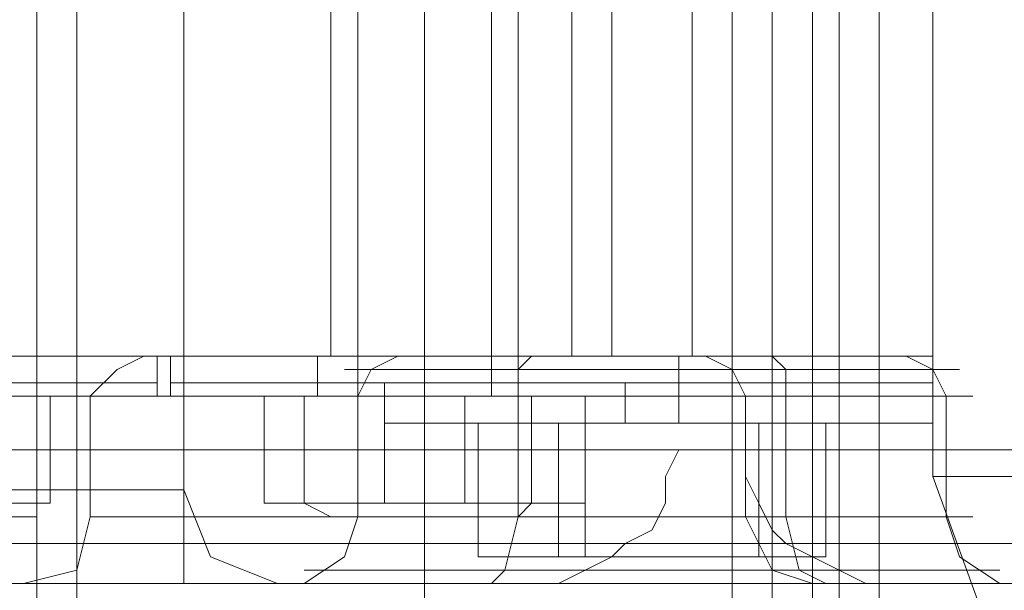
# Model space of a CAD drawing. Units: millimetres. Extents: x -3743 to 2229, y -3966 to 4644.
# Drawn here: x -17 to 25, y 811 to 836 of the extents above; entities that cross this region are included whole.
import ezdxf

# ---------------------------------------------------------------- set-up
doc = ezdxf.new("R2010")
doc.units = ezdxf.units.MM

# ---------------------------------------------------------------- blocks, each defined once
blk = doc.blocks.new('WMF1')
at = {"color": 251, "lineweight": 0}
for points in [[(3982.855, -2149.953), (3982.855, -2115.109)], [(3982.855, -2149.953), (3982.855, -2115.109)], [(3985.735, -2149.953), (3985.735, -2115.109)], [(3985.735, -2149.953), (3985.735, -2115.109)], [(3978.536, -2149.089), (3976.808, -2149.089), (3973.064, -2149.089), (3969.033, -2149.089), (3967.593, -2149.089)], [(3978.536, -2149.089), (3976.808, -2149.089), (3973.064, -2149.089), (3969.033, -2149.089), (3967.593, -2149.089)], [(3969.033, -2149.089), (3973.064, -2149.089), (3976.808, -2149.089), (3978.536, -2149.089)], [(3969.033, -2149.089), (3973.064, -2149.089), (3976.808, -2149.089), (3978.536, -2149.089)], [(3978.536, -2149.665), (3978.536, -2149.089)], [(3978.536, -2149.665), (3978.536, -2149.089)], [(3989.767, -2149.089), (3988.039, -2149.089), (3984.295, -2149.089), (3980.264, -2149.089), (3978.824, -2149.089)], [(3978.824, -2149.665), (3978.824, -2149.089)], [(3989.767, -2149.089), (3988.039, -2149.089), (3984.295, -2149.089), (3980.264, -2149.089), (3978.824, -2149.089)], [(3978.824, -2149.665), (3978.824, -2149.089)], [(3980.264, -2149.089), (3984.295, -2149.089), (3988.039, -2149.089), (3989.767, -2149.089)], [(3980.264, -2149.089), (3984.295, -2149.089), (3988.039, -2149.089), (3989.767, -2149.089)], [(3981.991, -2149.089), (3982.855, -2149.089), (3984.295, -2149.089), (3985.735, -2149.089), (3986.311, -2149.089)], [(3985.735, -2149.089), (3984.295, -2149.089), (3982.855, -2149.089), (3981.991, -2149.089)], [(3981.991, -2149.665), (3981.991, -2149.089)], [(3981.991, -2149.089), (3982.855, -2149.089), (3984.295, -2149.089), (3985.735, -2149.089), (3986.311, -2149.089)], [(3985.735, -2149.089), (3984.295, -2149.089), (3982.855, -2149.089), (3981.991, -2149.089)], [(3981.991, -2149.665), (3981.991, -2149.089)], [(3984.295, -2149.665), (3984.295, -2149.089)], [(3984.295, -2149.665), (3984.295, -2149.089)], [(3984.295, -2149.665), (3984.295, -2149.089)], [(3984.295, -2149.665), (3984.295, -2149.089)], [(3984.295, -2149.665), (3984.295, -2149.089)], [(3984.295, -2149.665), (3984.295, -2149.089)], [(3984.295, -2149.665), (3984.295, -2149.089)], [(3984.295, -2149.665), (3984.295, -2149.089)], [(3986.311, -2149.665), (3986.311, -2149.089)], [(3986.311, -2149.665), (3986.311, -2149.089)], [(3989.767, -2149.665), (3989.767, -2149.089)], [(3989.767, -2149.665), (3989.767, -2149.089)], [(3967.593, -2149.665), (3969.033, -2149.665), (3973.064, -2149.665), (3976.808, -2149.665), (3978.536, -2149.665)], [(3976.808, -2149.665), (3973.064, -2149.665), (3969.033, -2149.665), (3967.593, -2149.665)], [(3967.593, -2149.665), (3969.033, -2149.665), (3973.064, -2149.665), (3976.808, -2149.665), (3978.536, -2149.665)], [(3976.808, -2149.665), (3973.064, -2149.665), (3969.033, -2149.665), (3967.593, -2149.665)], [(3978.248, -2149.953), (3978.536, -2149.953), (3978.536, -2149.665)], [(3978.248, -2149.953), (3978.536, -2149.953), (3978.536, -2149.665)], [(3978.824, -2149.665), (3980.264, -2149.665), (3984.295, -2149.665), (3988.039, -2149.665), (3989.767, -2149.665)], [(3988.039, -2149.665), (3984.295, -2149.665), (3980.264, -2149.665), (3978.824, -2149.665)], [(3979.112, -2149.953), (3978.824, -2149.953), (3978.824, -2149.665)], [(3978.824, -2149.665), (3980.264, -2149.665), (3984.295, -2149.665), (3988.039, -2149.665), (3989.767, -2149.665)], [(3988.039, -2149.665), (3984.295, -2149.665), (3980.264, -2149.665), (3978.824, -2149.665)], [(3979.112, -2149.953), (3978.824, -2149.953), (3978.824, -2149.665)], [(3986.311, -2149.665), (3985.735, -2149.665), (3984.295, -2149.665), (3982.855, -2149.665), (3981.991, -2149.665)], [(3981.991, -2149.953), (3981.991, -2149.665)], [(3986.311, -2149.665), (3985.735, -2149.665), (3984.295, -2149.665), (3982.855, -2149.665), (3981.991, -2149.665)], [(3981.991, -2149.953), (3981.991, -2149.665)], [(3982.855, -2149.665), (3984.295, -2149.665), (3985.735, -2149.665), (3986.311, -2149.665)], [(3982.855, -2149.665), (3984.295, -2149.665), (3985.735, -2149.665), (3986.311, -2149.665)], [(3984.295, -2149.953), (3984.295, -2149.665)], [(3984.295, -2149.953), (3984.295, -2149.665)], [(3984.295, -2149.953), (3984.295, -2149.665)], [(3984.295, -2149.953), (3984.295, -2149.665)], [(3984.295, -2149.953), (3984.295, -2149.665)], [(3984.295, -2149.953), (3984.295, -2149.665)], [(3984.295, -2149.953), (3984.295, -2149.665)], [(3984.295, -2149.953), (3984.295, -2149.665)], [(3986.599, -2149.953), (3986.311, -2149.953), (3986.311, -2149.665)], [(3986.599, -2149.953), (3986.311, -2149.953), (3986.311, -2149.665)], [(3989.479, -2149.953), (3989.767, -2149.953), (3989.767, -2149.665)], [(3989.479, -2149.953), (3989.767, -2149.953), (3989.767, -2149.665)], [(3978.536, -2149.953), (3976.808, -2149.953), (3973.064, -2149.953), (3969.033, -2149.953), (3967.593, -2149.953)], [(3978.536, -2149.953), (3976.808, -2149.953), (3973.064, -2149.953), (3969.033, -2149.953), (3967.593, -2149.953)], [(3978.248, -2149.953), (3976.808, -2149.953), (3973.064, -2149.953), (3969.321, -2149.953), (3967.881, -2149.953)], [(3978.248, -2149.953), (3976.808, -2149.953), (3973.064, -2149.953), (3969.321, -2149.953), (3967.881, -2149.953)], [(3969.033, -2149.953), (3973.064, -2149.953), (3976.808, -2149.953), (3978.536, -2149.953)], [(3969.033, -2149.953), (3973.064, -2149.953), (3976.808, -2149.953), (3978.536, -2149.953)], [(3969.321, -2149.953), (3973.064, -2149.953), (3976.808, -2149.953), (3978.248, -2149.953)], [(3969.321, -2149.953), (3973.064, -2149.953), (3976.808, -2149.953), (3978.248, -2149.953)], [(3973.928, -2152.257), (3976.232, -2152.257), (3976.232, -2149.953), (3973.928, -2149.953)], [(3973.928, -2152.257), (3976.232, -2152.257), (3976.232, -2149.953), (3973.928, -2149.953)], [(3976.232, -2152.257), (3975.368, -2152.257), (3975.368, -2149.953), (3976.232, -2149.953)], [(3976.232, -2152.257), (3975.368, -2152.257), (3975.368, -2149.953), (3976.232, -2149.953)], [(3989.767, -2149.953), (3988.039, -2149.953), (3984.295, -2149.953), (3980.264, -2149.953), (3978.824, -2149.953)], [(3989.767, -2149.953), (3988.039, -2149.953), (3984.295, -2149.953), (3980.264, -2149.953), (3978.824, -2149.953)], [(3989.479, -2149.953), (3988.039, -2149.953), (3984.295, -2149.953), (3980.552, -2149.953), (3979.112, -2149.953)], [(3989.479, -2149.953), (3988.039, -2149.953), (3984.295, -2149.953), (3980.552, -2149.953), (3979.112, -2149.953)], [(3980.264, -2149.953), (3984.295, -2149.953), (3988.039, -2149.953), (3989.767, -2149.953)], [(3980.264, -2149.953), (3984.295, -2149.953), (3988.039, -2149.953), (3989.767, -2149.953)], [(3980.552, -2149.953), (3984.295, -2149.953), (3988.039, -2149.953), (3989.479, -2149.953)], [(3980.552, -2149.953), (3984.295, -2149.953), (3988.039, -2149.953), (3989.479, -2149.953)], [(3983.431, -2152.257), (3980.84, -2152.257), (3980.84, -2149.953), (3983.431, -2149.953)], [(3980.84, -2152.257), (3981.703, -2152.257), (3981.703, -2149.953), (3980.84, -2149.953)], [(3983.431, -2152.257), (3980.84, -2152.257), (3980.84, -2149.953), (3983.431, -2149.953)], [(3980.84, -2152.257), (3981.703, -2152.257), (3981.703, -2149.953), (3980.84, -2149.953)], [(3981.703, -2152.257), (3985.159, -2152.257), (3985.159, -2149.953), (3981.703, -2149.953)], [(3981.703, -2152.257), (3985.159, -2152.257), (3985.159, -2149.953), (3981.703, -2149.953)], [(3981.991, -2149.953), (3982.567, -2149.953), (3984.295, -2149.953), (3986.023, -2149.953), (3986.599, -2149.953)], [(3986.023, -2149.953), (3984.295, -2149.953), (3982.567, -2149.953), (3981.991, -2149.953)], [(3981.991, -2149.953), (3982.567, -2149.953), (3984.295, -2149.953), (3985.735, -2149.953), (3986.311, -2149.953)], [(3985.735, -2149.953), (3984.295, -2149.953), (3982.567, -2149.953), (3981.991, -2149.953)], [(3981.991, -2149.953), (3982.567, -2149.953), (3984.295, -2149.953), (3986.023, -2149.953), (3986.599, -2149.953)], [(3986.023, -2149.953), (3984.295, -2149.953), (3982.567, -2149.953), (3981.991, -2149.953)], [(3981.991, -2149.953), (3982.567, -2149.953), (3984.295, -2149.953), (3985.735, -2149.953), (3986.311, -2149.953)], [(3985.735, -2149.953), (3984.295, -2149.953), (3982.567, -2149.953), (3981.991, -2149.953)], [(3982.279, -2149.953), (3982.855, -2149.953), (3984.295, -2149.953), (3985.735, -2149.953), (3986.311, -2149.953)], [(3985.735, -2149.953), (3984.295, -2149.953), (3982.855, -2149.953), (3982.279, -2149.953)], [(3982.279, -2149.953), (3982.855, -2149.953), (3984.295, -2149.953), (3985.735, -2149.953), (3986.311, -2149.953)], [(3985.735, -2149.953), (3984.295, -2149.953), (3982.855, -2149.953), (3982.279, -2149.953)], [(3986.599, -2152.257), (3983.431, -2152.257), (3983.431, -2149.953), (3986.599, -2149.953)], [(3986.599, -2152.257), (3983.431, -2152.257), (3983.431, -2149.953), (3986.599, -2149.953)], [(3985.159, -2152.257), (3987.751, -2152.257), (3987.751, -2149.953), (3985.159, -2149.953)], [(3985.159, -2152.257), (3987.751, -2152.257), (3987.751, -2149.953), (3985.159, -2149.953)], [(3987.751, -2152.257), (3986.599, -2152.257), (3986.599, -2149.953), (3987.751, -2149.953)], [(3987.751, -2152.257), (3986.599, -2152.257), (3986.599, -2149.953), (3987.751, -2149.953)], [(3982.279, -2152.545), (3981.703, -2152.257)], [(3982.279, -2152.545), (3981.703, -2152.257)], [(3986.311, -2152.545), (3986.599, -2152.257)], [(3986.311, -2152.545), (3986.599, -2152.257)], [(3982.279, -2152.545), (3981.991, -2152.545)], [(3982.279, -2152.545), (3981.991, -2152.545)]]:
    blk.add_lwpolyline(points, dxfattribs=at)
at = {"color": 30, "lineweight": 0}
for points in [[(3975.368, -2537.267), (3990.918, -2537.267), (3990.918, -2132.387), (3975.368, -2132.387), (3975.368, -2537.267)], [(3979.112, -2151.969), (3977.096, -2151.969), (3973.064, -2151.969), (3968.745, -2151.969), (3967.017, -2151.969), (3968.745, -2151.969), (3973.064, -2151.969), (3977.096, -2151.969), (3979.112, -2151.969)], [(3991.206, -2152.545), (3990.342, -2152.545), (3987.751, -2152.545), (3984.295, -2152.545), (3980.84, -2152.545), (3978.248, -2152.545), (3977.096, -2152.545), (3978.248, -2152.545), (3980.84, -2152.545), (3984.295, -2152.545), (3987.751, -2152.545), (3990.342, -2152.545), (3991.206, -2152.545)], [(3067.124, -2153.12), (4001.861, -2153.12), (3067.124, -2153.12), (4001.861, -2153.12), (3067.124, -2153.12)], [(3981.703, -2153.696), (3982.855, -2153.696), (3985.447, -2153.696), (3989.191, -2153.696), (3992.934, -2153.696), (3995.814, -2153.696), (3996.678, -2153.696), (3995.814, -2153.696), (3992.934, -2153.696), (3989.191, -2153.696), (3985.447, -2153.696), (3982.855, -2153.696), (3981.703, -2153.696)]]:
    blk.add_lwpolyline(points, close=True, dxfattribs=at)
for points in [[(3979.112, -2132.387), (3979.112, -2153.984)], [(3982.279, -2132.387), (3982.279, -2149.089)], [(3982.279, -2132.387), (3982.279, -2149.089)], [(3984.295, -2132.387), (3984.295, -2149.089)], [(3984.295, -2132.387), (3984.295, -2149.089)], [(3984.295, -2132.387), (3984.295, -2149.089)], [(3984.295, -2132.387), (3984.295, -2149.089)], [(3986.311, -2132.387), (3986.311, -2149.089)], [(3986.311, -2132.387), (3986.311, -2149.089)], [(3987.463, -2132.387), (3987.463, -2149.089)], [(3988.327, -2132.387), (3988.327, -2149.089)], [(3990.054, -2132.387), (3990.054, -2149.089)], [(3990.918, -2537.267), (3990.918, -2132.387)], [(3990.918, -2132.387), (3990.918, -2149.089)], [(3993.222, -2537.267), (3993.222, -2132.387)], [(3993.222, -2537.267), (3993.222, -2132.387)], [(3994.086, -2537.267), (3994.086, -2132.387)], [(3994.086, -2537.267), (3994.086, -2132.387)], [(3067.124, -2135.267), (3067.124, -2151.105), (4001.861, -2151.105)], [(3994.086, -2151.105), (3994.086, -2135.267), (3074.899, -2135.267)], [(3074.899, -2135.267), (3074.899, -2151.105), (3994.086, -2151.105)], [(4273.701, -2135.267), (4273.701, -2151.105), (3962.41, -2151.105), (3962.41, -2135.267)], [(3994.086, -2151.105), (3994.086, -2135.267)], [(3979.112, -2149.089), (3977.096, -2149.089), (3973.064, -2149.089), (3968.745, -2149.089), (3967.017, -2149.089)], [(3979.112, -2149.089), (3977.096, -2149.089), (3973.064, -2149.089), (3968.745, -2149.089), (3967.017, -2149.089)], [(3968.745, -2149.089), (3973.064, -2149.089), (3977.096, -2149.089), (3979.112, -2149.089)], [(3968.745, -2149.089), (3973.064, -2149.089), (3977.096, -2149.089), (3979.112, -2149.089)], [(3978.248, -2149.089), (3977.672, -2149.377), (3977.096, -2149.953)], [(3978.248, -2149.089), (3977.672, -2149.377), (3977.096, -2149.953)], [(3990.342, -2149.089), (3988.615, -2149.089), (3984.295, -2149.089), (3979.976, -2149.089), (3978.248, -2149.089)], [(3990.342, -2149.089), (3988.615, -2149.089), (3984.295, -2149.089), (3979.976, -2149.089), (3978.248, -2149.089)], [(3979.112, -2149.089), (3979.112, -2151.969)], [(3979.112, -2149.089), (3979.112, -2151.969)], [(3979.976, -2149.089), (3984.295, -2149.089), (3988.615, -2149.089), (3990.342, -2149.089)], [(3979.976, -2149.089), (3984.295, -2149.089), (3988.615, -2149.089), (3990.342, -2149.089)], [(3986.311, -2149.089), (3985.735, -2149.089), (3984.295, -2149.089), (3982.855, -2149.089), (3982.279, -2149.089)], [(3986.311, -2149.089), (3985.735, -2149.089), (3984.295, -2149.089), (3982.855, -2149.089), (3982.279, -2149.089)], [(3982.855, -2149.089), (3984.295, -2149.089), (3985.735, -2149.089), (3986.311, -2149.089)], [(3982.855, -2149.089), (3984.295, -2149.089), (3985.735, -2149.089), (3986.311, -2149.089)], [(3983.719, -2149.089), (3983.143, -2149.377), (3982.855, -2149.953)], [(3995.238, -2149.089), (3993.51, -2149.089), (3989.191, -2149.089), (3984.871, -2149.089), (3983.143, -2149.089)], [(3984.295, -2149.089), (3984.295, -2149.377), (3984.295, -2149.953)], [(3984.295, -2149.089), (3984.295, -2149.377), (3984.295, -2149.953)], [(3984.295, -2149.089), (3984.295, -2149.377), (3984.295, -2149.953)], [(3984.295, -2149.089), (3984.295, -2149.377), (3984.295, -2149.953)], [(3984.871, -2149.089), (3989.191, -2149.089), (3993.51, -2149.089), (3995.238, -2149.089)], [(3986.599, -2149.089), (3986.311, -2149.377), (3986.311, -2149.953)], [(3991.206, -2149.089), (3990.63, -2149.089), (3989.191, -2149.089), (3987.751, -2149.089), (3987.175, -2149.089)], [(3987.751, -2149.089), (3989.191, -2149.089), (3990.63, -2149.089), (3991.206, -2149.089)], [(3990.342, -2149.089), (3990.918, -2149.377), (3991.206, -2149.953)], [(3990.342, -2149.089), (3990.918, -2149.377), (3991.206, -2149.953)], [(3991.782, -2149.089), (3992.07, -2149.377), (3992.07, -2149.953)], [(3994.662, -2149.089), (3995.238, -2149.377), (3995.526, -2149.953)], [(3982.567, -2149.377), (3983.431, -2149.377), (3986.023, -2149.377), (3989.191, -2149.377), (3992.646, -2149.377), (3994.95, -2149.377), (3995.814, -2149.377)], [(3994.95, -2149.377), (3992.646, -2149.377), (3989.191, -2149.377), (3986.023, -2149.377), (3983.431, -2149.377), (3982.567, -2149.377)], [(3991.206, -2149.953), (3990.342, -2149.953), (3987.751, -2149.953), (3984.295, -2149.953), (3980.84, -2149.953), (3978.248, -2149.953), (3977.096, -2149.953)], [(3991.206, -2149.953), (3990.342, -2149.953), (3987.751, -2149.953), (3984.295, -2149.953), (3980.84, -2149.953), (3978.248, -2149.953), (3977.096, -2149.953)], [(3977.096, -2149.953), (3977.096, -2152.545)], [(3977.096, -2149.953), (3977.096, -2152.545)], [(3978.248, -2149.953), (3980.84, -2149.953), (3984.295, -2149.953), (3987.751, -2149.953), (3990.342, -2149.953), (3991.206, -2149.953)], [(3978.248, -2149.953), (3980.84, -2149.953), (3984.295, -2149.953), (3987.751, -2149.953), (3990.342, -2149.953), (3991.206, -2149.953)], [(3996.102, -2149.953), (3995.238, -2149.953), (3992.646, -2149.953), (3989.191, -2149.953), (3985.735, -2149.953), (3983.143, -2149.953), (3982.279, -2149.953)], [(3982.855, -2149.953), (3982.855, -2152.545)], [(3983.143, -2149.953), (3985.735, -2149.953), (3989.191, -2149.953), (3992.646, -2149.953), (3995.238, -2149.953), (3996.102, -2149.953)], [(3984.295, -2149.953), (3984.295, -2152.545)], [(3984.295, -2149.953), (3984.295, -2152.545)], [(3984.295, -2149.953), (3984.295, -2152.545)], [(3984.295, -2149.953), (3984.295, -2152.545)], [(3986.311, -2149.953), (3986.311, -2152.545)], [(3991.206, -2149.953), (3991.206, -2152.545)], [(3991.206, -2149.953), (3991.206, -2152.545)], [(3992.07, -2149.953), (3992.07, -2152.545)], [(3995.526, -2149.953), (3995.526, -2152.545)], [(3067.124, -2151.105), (4001.861, -2151.105)], [(3067.124, -2151.105), (4001.861, -2151.105)], [(3067.124, -2151.105), (4001.861, -2151.105)], [(3067.124, -2151.105), (4001.861, -2151.105)], [(3067.124, -2151.105), (4001.861, -2151.105)], [(3074.899, -2151.105), (3994.086, -2151.105)], [(3074.899, -2151.105), (3994.086, -2151.105)], [(3994.086, -2151.105), (3074.899, -2151.105)], [(4297.89, -2151.105), (4299.33, -2151.105), (3969.897, -2151.105), (3968.745, -2151.105)], [(4297.89, -2151.105), (3968.745, -2151.105)], [(3989.767, -2151.105), (3989.479, -2151.681), (3989.479, -2152.257), (3989.191, -2152.833), (3988.615, -2153.12), (3988.327, -2153.408), (3987.751, -2153.696), (3987.175, -2153.984), (3986.599, -2153.984)], [(4323.519, -2151.105), (4325.247, -2151.105), (3991.206, -2151.105), (3989.767, -2151.105)], [(4323.519, -2151.105), (3989.767, -2151.105)], [(3994.374, -2153.984), (3993.798, -2153.984), (3993.222, -2153.696), (3992.646, -2153.408), (3992.07, -2153.12), (3991.782, -2152.833), (3991.494, -2152.257), (3991.206, -2151.681), (3991.206, -2151.105)], [(3994.086, -2151.105), (3994.086, -2153.12), (3994.086, -2153.984)], [(3994.086, -2153.984), (3994.086, -2153.12), (3994.086, -2151.105)], [(3994.086, -2151.105), (3994.086, -2153.12), (3994.086, -2153.984)], [(3994.086, -2153.984), (3994.086, -2153.12), (3994.086, -2151.105)], [(3979.112, -2151.969), (3977.096, -2151.969), (3973.064, -2151.969), (3968.745, -2151.969), (3967.017, -2151.969)], [(3968.745, -2151.969), (3973.064, -2151.969), (3977.096, -2151.969), (3979.112, -2151.969)], [(3981.128, -2153.984), (3979.688, -2153.408), (3979.112, -2151.969)], [(3981.128, -2153.984), (3979.688, -2153.408), (3979.112, -2151.969)], [(3975.656, -2153.984), (3976.808, -2153.696), (3977.096, -2152.545)], [(3975.656, -2153.984), (3976.808, -2153.696), (3977.096, -2152.545)], [(3991.206, -2152.545), (3990.342, -2152.545), (3987.751, -2152.545), (3984.295, -2152.545), (3980.84, -2152.545), (3978.248, -2152.545), (3977.096, -2152.545)], [(3978.248, -2152.545), (3980.84, -2152.545), (3984.295, -2152.545), (3987.751, -2152.545), (3990.342, -2152.545), (3991.206, -2152.545)], [(3981.703, -2153.984), (3982.567, -2153.408), (3982.855, -2152.545)], [(3996.102, -2152.545), (3995.238, -2152.545), (3992.646, -2152.545), (3989.191, -2152.545), (3985.735, -2152.545), (3983.143, -2152.545), (3982.279, -2152.545)], [(3983.143, -2152.545), (3985.735, -2152.545), (3989.191, -2152.545), (3992.646, -2152.545), (3995.238, -2152.545), (3996.102, -2152.545)], [(3984.295, -2153.984), (3984.295, -2153.408), (3984.295, -2152.545)], [(3984.295, -2153.984), (3984.295, -2153.408), (3984.295, -2152.545)], [(3984.295, -2153.984), (3984.295, -2153.408), (3984.295, -2152.545)], [(3984.295, -2153.984), (3984.295, -2153.408), (3984.295, -2152.545)], [(3985.735, -2153.984), (3986.023, -2153.696), (3986.311, -2152.545)], [(3992.646, -2153.984), (3991.782, -2153.696), (3991.206, -2152.545)], [(3992.646, -2153.984), (3991.782, -2153.696), (3991.206, -2152.545)], [(3992.934, -2153.984), (3992.358, -2153.696), (3992.07, -2152.545)], [(3996.678, -2153.984), (3995.814, -2153.408), (3995.526, -2152.545)], [(3067.124, -2153.12), (4001.861, -2153.12)], [(3067.124, -2153.12), (4001.861, -2153.12)], [(3994.086, -2153.12), (3074.899, -2153.12)], [(3994.086, -2153.12), (3074.899, -2153.12)], [(3074.899, -2153.12), (3994.086, -2153.12)], [(3994.086, -2153.12), (3074.899, -2153.12)], [(4274.853, -2153.12), (3960.106, -2153.12)], [(4296.738, -2153.12), (3968.169, -2153.12)], [(4300.482, -2153.12), (3970.761, -2153.12)], [(4322.367, -2153.12), (3988.615, -2153.12)], [(4326.111, -2153.12), (3992.07, -2153.12)], [(3067.124, -2153.984), (4001.861, -2153.984)], [(3067.124, -2153.984), (4001.861, -2153.984)], [(3087.858, -2153.984), (3981.128, -2153.984)], [(3087.858, -2153.984), (3981.128, -2153.984)], [(3087.858, -2153.984), (3981.128, -2153.984)], [(3087.858, -2153.984), (3981.128, -2153.984)], [(4277.156, -2153.984), (3959.242, -2153.984)], [(4277.156, -2153.984), (4294.434, -2153.984), (3966.729, -2153.984)], [(3986.599, -2153.984), (3972.201, -2153.984), (3980.84, -2153.984)], [(3994.086, -2153.984), (3974.504, -2153.984)], [(3974.504, -2153.984), (3978.248, -2153.984), (3980.552, -2153.984)], [(3980.552, -2153.984), (3978.248, -2153.984), (3974.504, -2153.984)], [(3994.086, -2153.984), (3974.504, -2153.984)], [(3994.086, -2153.984), (3974.504, -2153.984)], [(3974.504, -2153.984), (3978.248, -2153.984), (3980.552, -2153.984)], [(3980.552, -2153.984), (3978.248, -2153.984), (3974.504, -2153.984)], [(3994.086, -2153.984), (3974.504, -2153.984)], [(3981.128, -2153.984), (3977.672, -2153.984), (3975.944, -2153.984)], [(3981.128, -2153.984), (3977.672, -2153.984), (3975.944, -2153.984)], [(3977.672, -2153.984), (3981.128, -2153.984)], [(3977.672, -2153.984), (3981.128, -2153.984)], [(3980.84, -2153.984), (3981.415, -2153.984), (3984.007, -2153.984), (3987.463, -2153.984), (3991.494, -2153.984), (3994.95, -2153.984)], [(3983.431, -2153.984), (3982.567, -2153.984), (3981.703, -2153.984), (3981.128, -2153.984), (3980.84, -2153.984)], [(3987.463, -2153.984), (3985.735, -2153.984), (3984.295, -2153.984), (3982.567, -2153.984), (3981.128, -2153.984)], [(3987.463, -2153.984), (3985.735, -2153.984), (3984.295, -2153.984), (3982.567, -2153.984), (3981.128, -2153.984)], [(3981.128, -2153.984), (3981.703, -2153.984), (3982.567, -2153.984), (3983.431, -2153.984), (3984.295, -2153.984), (3985.159, -2153.984), (3985.735, -2153.984), (3986.599, -2153.984), (3987.463, -2153.984)], [(3981.128, -2153.984), (3981.703, -2153.984), (3982.567, -2153.984), (3983.431, -2153.984), (3984.295, -2153.984), (3985.159, -2153.984), (3985.735, -2153.984), (3986.599, -2153.984), (3987.463, -2153.984)], [(3997.83, -2153.984), (3996.966, -2153.984), (3994.662, -2153.984), (3990.918, -2153.984), (3986.887, -2153.984), (3983.431, -2153.984)], [(3983.431, -2153.984), (4302.785, -2153.984)], [(3986.599, -2153.984), (3994.95, -2153.984)], [(3987.463, -2153.984), (3990.63, -2153.984), (3992.358, -2153.984)], [(3992.358, -2153.984), (3990.63, -2153.984), (3987.463, -2153.984)], [(3987.463, -2153.984), (4001.861, -2153.984)], [(3987.463, -2153.984), (3990.63, -2153.984), (3992.358, -2153.984)], [(3992.358, -2153.984), (3990.63, -2153.984), (3987.463, -2153.984)], [(3987.463, -2153.984), (4001.861, -2153.984)], [(3987.463, -2153.984), (4001.861, -2153.984)], [(3987.463, -2153.984), (4001.861, -2153.984)], [(4015.683, -2153.984), (4005.893, -2153.984), (3994.374, -2153.984)], [(4328.414, -2153.984), (3994.374, -2153.984)], [(3994.95, -2153.984), (3995.526, -2153.984), (3995.814, -2153.984), (3996.39, -2153.984), (3996.678, -2153.984), (3996.966, -2153.984), (3997.254, -2153.984), (3997.542, -2153.984), (3997.83, -2153.984)]]:
    blk.add_lwpolyline(points, dxfattribs=at)
at = {"color": 253, "lineweight": 0}
for points in [[(3975.944, -2535.251), (3975.944, -2134.403)], [(3976.808, -2535.251), (3976.808, -2134.403)], [(3984.295, -2535.251), (3984.295, -2134.403)], [(3984.295, -2535.251), (3984.295, -2134.403)], [(3984.295, -2535.251), (3984.295, -2134.403)], [(3984.295, -2535.251), (3984.295, -2134.403)], [(3984.295, -2535.251), (3984.295, -2134.403)], [(3991.782, -2535.251), (3991.782, -2134.403)], [(3992.646, -2535.251), (3992.646, -2134.403)], [(3995.238, -2151.681), (3995.238, -2136.706)], [(4007.908, -2136.706), (4007.908, -2151.681), (3995.238, -2151.681)], [(3995.238, -2149.665), (3993.51, -2149.665), (3989.191, -2149.665), (3985.159, -2149.665), (3983.431, -2149.665)], [(3983.431, -2149.665), (3983.431, -2150.529)], [(3985.159, -2149.665), (3989.191, -2149.665), (3993.51, -2149.665), (3995.238, -2149.665)], [(3988.615, -2149.665), (3988.615, -2150.529)], [(3989.767, -2149.665), (3989.767, -2150.529)], [(3995.238, -2149.665), (3995.238, -2150.529)], [(3985.447, -2150.529), (3985.447, -2153.408)], [(3987.175, -2150.529), (3987.175, -2153.408)], [(3987.751, -2150.529), (3987.751, -2153.408)], [(3990.918, -2150.529), (3990.918, -2153.408)], [(3991.494, -2150.529), (3991.494, -2153.408)], [(3992.934, -2150.529), (3992.934, -2153.408)], [(3999.269, -2156.288), (3996.39, -2154.848), (3995.238, -2151.681)], [(3987.751, -2153.408), (3985.447, -2153.408)], [(3985.447, -2153.408), (3987.175, -2153.408)], [(3987.175, -2153.408), (3990.918, -2153.408)], [(3991.494, -2153.408), (3987.751, -2153.408)], [(3990.918, -2153.408), (3992.934, -2153.408)], [(3992.934, -2153.408), (3991.494, -2153.408)]]:
    blk.add_lwpolyline(points, dxfattribs=at)
for points in [[(3983.431, -2150.529), (3985.159, -2150.529), (3989.191, -2150.529), (3993.51, -2150.529), (3995.238, -2150.529), (3993.51, -2150.529), (3989.191, -2150.529), (3985.159, -2150.529), (3983.431, -2150.529)], [(3987.175, -2150.529), (3990.918, -2150.529), (3992.934, -2150.529), (3991.494, -2150.529), (3987.751, -2150.529), (3985.447, -2150.529), (3987.175, -2150.529)]]:
    blk.add_lwpolyline(points, close=True, dxfattribs=at)
at = {"color": 251, "lineweight": 0}
for points in [[(3975.944, -2152.545), (3975.08, -2152.545), (3973.064, -2152.545), (3971.049, -2152.545), (3970.185, -2152.545), (3971.049, -2152.545), (3973.064, -2152.545), (3975.08, -2152.545), (3975.944, -2152.545)], [(3975.944, -2152.545), (3975.08, -2152.545), (3973.064, -2152.545), (3971.049, -2152.545), (3970.185, -2152.545), (3971.049, -2152.545), (3973.064, -2152.545), (3975.08, -2152.545), (3975.944, -2152.545)], [(3987.175, -2152.545), (3986.311, -2152.545), (3984.295, -2152.545), (3982.279, -2152.545), (3981.415, -2152.545), (3982.279, -2152.545), (3984.295, -2152.545), (3986.311, -2152.545), (3987.175, -2152.545)], [(3987.175, -2152.545), (3986.311, -2152.545), (3984.295, -2152.545), (3982.279, -2152.545), (3981.415, -2152.545), (3982.279, -2152.545), (3984.295, -2152.545), (3986.311, -2152.545), (3987.175, -2152.545)]]:
    blk.add_lwpolyline(points, close=True, dxfattribs=at)

msp = doc.modelspace()

# ---------------------------------------------------------------- block references
at = {"xscale": 1.999674799999866, "yscale": 1.999674800000321, "zscale": 1.9996748}
msp.add_blockref('WMF1', (-7966.922, 5118.622), dxfattribs=at)

doc.saveas('drawing.dxf')
